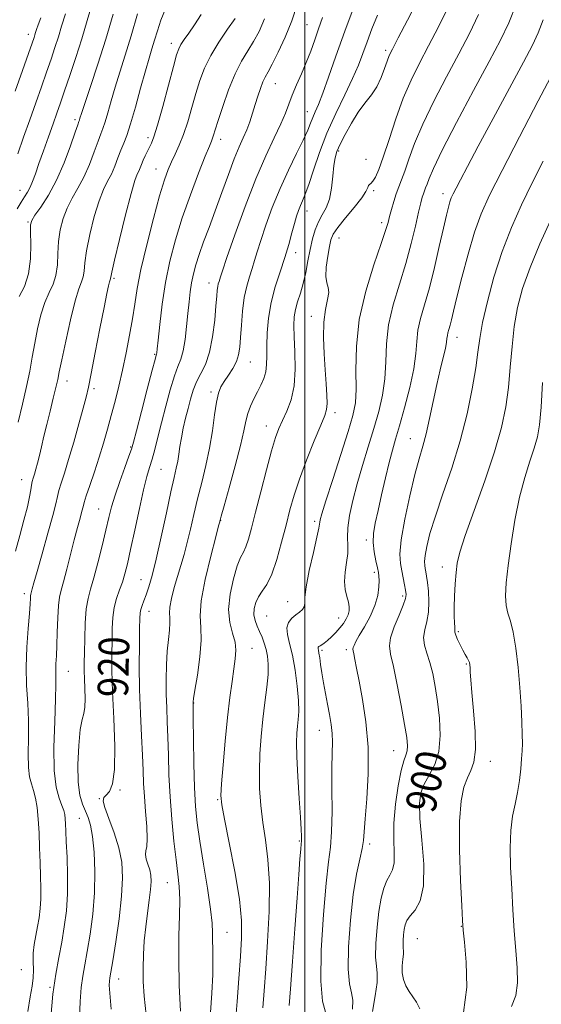
# Model space of a CAD drawing. Extents: x 2109800 to 2112700, y 309800 to 312700.
# Drawn here: x 2110425 to 2110562, y 310155 to 310413 of the extents above; entities that cross this region are included whole.
import ezdxf

# ---------------------------------------------------------------- set-up
doc = ezdxf.new("R2010")
doc.units = 0
doc.header["$MEASUREMENT"] = 0
for name, color, linetype, lineweight in [('CONTOUR INDEX', 41, 'Continuous', 13), ('CONTOUR INDEX LABEL', 244, 'Continuous', 0), ('CONTOUR INTERMEDIATE', 44, 'Continuous', 0), ('GRID LINE', 7, 'Continuous', 0), ('SPOT ELEVATION DTM', 2, 'Continuous', 13)]:
    doc.layers.add(name, color=color, linetype=linetype, lineweight=lineweight)
doc.styles.add('Style-WORKING', font='WORKING.shx')

msp = doc.modelspace()

# ---------------------------------------------------------------- linework, layer by layer
at = {"layer": 'CONTOUR INDEX', "flags": 128}
for points, elevation in [([(2110449.236, 310154.221), (2110448.821, 310158.375), (2110448.715, 310160.511), (2110448.774, 310161.552), (2110448.894, 310162.406), (2110449.145, 310163.914), (2110449.637, 310166.898), (2110450.418, 310171.844), (2110451.28, 310177.876), (2110451.954, 310183.782), (2110452.207, 310188.639), (2110451.969, 310192.702), (2110451.206, 310196.517), (2110449.964, 310200.447), (2110448.599, 310204.13), (2110447.543, 310207.02), (2110447.131, 310208.751), (2110447.303, 310209.672), (2110447.897, 310210.312), (2110448.735, 310211.242), (2110449.557, 310213.215), (2110450.086, 310217.026), (2110450.134, 310223.097), (2110449.871, 310230.352), (2110449.559, 310237.338), (2110449.404, 310242.923), (2110449.388, 310247.257), (2110449.438, 310250.806), (2110449.51, 310253.966), (2110449.675, 310256.837), (2110450.036, 310259.449), (2110450.653, 310261.832), (2110451.416, 310264.041), (2110452.176, 310266.132), (2110452.834, 310268.25), (2110453.497, 310270.886), (2110454.324, 310274.619), (2110455.412, 310279.736), (2110456.614, 310285.356), (2110457.724, 310290.307), (2110458.591, 310293.744), (2110459.283, 310296.14), (2110459.925, 310298.294), (2110460.626, 310300.878), (2110461.438, 310304.052), (2110462.396, 310307.847), (2110463.509, 310312.176), (2110464.681, 310316.487), (2110465.786, 310320.109), (2110466.724, 310322.614), (2110467.491, 310324.547), (2110468.107, 310326.7), (2110468.596, 310329.642), (2110468.989, 310333.084), (2110469.316, 310336.515), (2110469.614, 310339.535), (2110469.923, 310342.17), (2110470.286, 310344.553), (2110470.753, 310346.834), (2110471.39, 310349.227), (2110472.274, 310351.964), (2110473.452, 310355.233), (2110474.884, 310359.054), (2110476.501, 310363.405), (2110478.227, 310368.175), (2110479.934, 310372.893), (2110481.486, 310377), (2110482.778, 310380.106), (2110483.838, 310382.482), (2110484.732, 310384.57), (2110485.517, 310386.726), (2110486.238, 310388.971), (2110486.936, 310391.239), (2110487.639, 310393.452), (2110488.328, 310395.47), (2110488.971, 310397.136), (2110489.579, 310398.42), (2110490.325, 310399.788), (2110491.422, 310401.829), (2110492.993, 310404.959), (2110494.807, 310408.897), (2110496.54, 310413.184), (2110497.955, 310417.464)], 920), ([(2110424.818, 310307.99), (2110426.014, 310312.752), (2110427.064, 310317.324), (2110427.875, 310321.369), (2110428.538, 310325.061), (2110429.189, 310328.698), (2110429.943, 310332.473), (2110430.824, 310336.149), (2110431.836, 310339.383), (2110432.945, 310341.958), (2110433.983, 310344.18), (2110434.746, 310346.481), (2110435.109, 310349.19), (2110435.251, 310352.213), (2110435.429, 310355.349), (2110435.861, 310358.423), (2110436.596, 310361.363), (2110437.646, 310364.119), (2110438.994, 310366.694), (2110440.518, 310369.298), (2110442.072, 310372.193), (2110443.521, 310375.506), (2110444.781, 310378.826), (2110445.782, 310381.61), (2110446.495, 310383.511), (2110447.047, 310384.982), (2110447.603, 310386.674), (2110448.304, 310389.098), (2110449.181, 310392.199), (2110450.238, 310395.785), (2110451.477, 310399.724), (2110452.888, 310404.139), (2110454.455, 310409.22), (2110456.136, 310414.963)], 930), ([(2110488.937, 310154.559), (2110489.307, 310159.027), (2110489.717, 310164.775), (2110490.207, 310171.977), (2110490.604, 310179.816), (2110490.683, 310187.229), (2110490.3, 310193.408), (2110489.63, 310198.565), (2110488.927, 310203.163), (2110488.406, 310207.605), (2110488.111, 310212.028), (2110488.045, 310216.506), (2110488.201, 310221.084), (2110488.537, 310225.692), (2110488.999, 310230.228), (2110489.524, 310234.576), (2110490.004, 310238.546), (2110490.319, 310241.931), (2110490.379, 310244.598), (2110490.205, 310246.703), (2110489.845, 310248.474), (2110489.347, 310250.105), (2110488.753, 310251.653), (2110488.105, 310253.141), (2110487.457, 310254.593), (2110486.925, 310256.052), (2110486.639, 310257.565), (2110486.702, 310259.154), (2110487.108, 310260.752), (2110487.825, 310262.269), (2110488.812, 310263.715), (2110489.992, 310265.508), (2110491.283, 310268.167), (2110492.602, 310272.007), (2110493.876, 310276.53), (2110495.035, 310281.031), (2110496.062, 310285.021), (2110497.155, 310288.856), (2110498.568, 310293.108), (2110500.437, 310298.092), (2110502.438, 310303.11), (2110504.133, 310307.212), (2110505.187, 310309.756), (2110505.684, 310311.339), (2110505.816, 310312.869), (2110505.747, 310315.087), (2110505.552, 310318.07), (2110505.279, 310321.728), (2110504.997, 310325.912), (2110504.837, 310330.23), (2110504.948, 310334.231), (2110505.4, 310337.545), (2110505.943, 310340.124), (2110506.249, 310342.004), (2110506.101, 310343.307), (2110505.729, 310344.507), (2110505.477, 310346.167), (2110505.598, 310348.648), (2110505.979, 310351.49), (2110506.418, 310354.031), (2110506.809, 310355.826), (2110507.423, 310357.285), (2110508.627, 310359.038), (2110510.618, 310361.506), (2110512.913, 310364.282), (2110514.858, 310366.757), (2110515.967, 310368.455), (2110516.443, 310369.46), (2110516.655, 310369.99), (2110516.916, 310370.272), (2110517.296, 310370.563), (2110517.806, 310371.124), (2110518.469, 310372.234), (2110519.349, 310374.227), (2110520.522, 310377.454), (2110522.036, 310382.073), (2110523.818, 310387.477), (2110525.766, 310392.864), (2110527.81, 310397.645), (2110529.987, 310402.071), (2110532.365, 310406.606), (2110534.965, 310411.597), (2110537.613, 310416.939)], 910), ([(2110530.123, 310154.284), (2110529.259, 310156.07), (2110528.26, 310157.491), (2110527.273, 310158.831), (2110526.427, 310160.319), (2110525.806, 310161.971), (2110525.48, 310163.75), (2110525.477, 310165.587), (2110525.653, 310167.293), (2110525.821, 310168.644), (2110525.842, 310169.518), (2110525.77, 310170.181), (2110525.705, 310170.996), (2110525.727, 310172.221), (2110525.832, 310173.688), (2110525.999, 310175.124), (2110526.236, 310176.336), (2110526.691, 310177.442), (2110527.544, 310178.641), (2110528.858, 310180.197), (2110530.22, 310182.632), (2110531.102, 310186.536), (2110531.141, 310192.171), (2110530.656, 310198.505), (2110530.134, 310204.177), (2110529.988, 310208.182), (2110530.33, 310210.92), (2110531.202, 310213.142), (2110532.555, 310215.507), (2110534.007, 310218.309), (2110535.086, 310221.746), (2110535.446, 310225.906), (2110535.233, 310230.431), (2110534.718, 310234.852), (2110534.121, 310238.783), (2110533.471, 310242.172), (2110532.748, 310245.05), (2110531.976, 310247.475), (2110531.348, 310249.596), (2110531.102, 310251.59), (2110531.375, 310253.621), (2110531.917, 310255.806), (2110532.379, 310258.251), (2110532.497, 310260.981), (2110532.349, 310263.697), (2110532.098, 310266.021), (2110531.877, 310267.677), (2110531.694, 310268.804), (2110531.527, 310269.643), (2110531.376, 310270.444), (2110531.32, 310271.49), (2110531.459, 310273.073), (2110531.898, 310275.464), (2110532.76, 310278.857), (2110534.17, 310283.424), (2110536.171, 310289.233), (2110538.465, 310295.938), (2110540.671, 310303.086), (2110542.474, 310310.212), (2110543.828, 310316.787), (2110544.755, 310322.27), (2110545.326, 310326.39), (2110545.818, 310329.971), (2110546.557, 310334.11), (2110547.802, 310339.601), (2110549.532, 310346.033), (2110551.66, 310352.692), (2110554.097, 310359.008), (2110556.76, 310364.976), (2110559.564, 310370.737), (2110562.439, 310376.424)], 900)]:
    msp.add_lwpolyline(points, dxfattribs=dict(at, elevation=elevation))
at = {"layer": 'CONTOUR INTERMEDIATE', "flags": 128}
for points, elevation in [([(2110424.577, 310363.884), (2110425.638, 310365.675), (2110426.539, 310367.083), (2110427.296, 310368.297), (2110427.968, 310369.556), (2110428.622, 310371.091), (2110429.358, 310373.092), (2110430.288, 310375.741), (2110431.473, 310379.1), (2110432.769, 310382.753), (2110433.983, 310386.166), (2110434.987, 310388.996), (2110435.925, 310391.668), (2110437.008, 310394.799), (2110438.383, 310398.833), (2110439.941, 310403.521), (2110441.509, 310408.444), (2110442.961, 310413.264), (2110444.357, 310417.973)], 934), ([(2110467.346, 310153.714), (2110467.068, 310160.392), (2110466.917, 310167.314), (2110466.974, 310173.484), (2110467.119, 310178.699), (2110467.184, 310182.949), (2110467.037, 310186.356), (2110466.695, 310189.563), (2110466.209, 310193.346), (2110465.642, 310198.255), (2110465.084, 310203.956), (2110464.632, 310209.891), (2110464.354, 310215.576), (2110464.196, 310220.809), (2110464.074, 310225.462), (2110463.924, 310229.485), (2110463.774, 310233.14), (2110463.67, 310236.77), (2110463.653, 310240.609), (2110463.736, 310244.467), (2110463.925, 310248.044), (2110464.203, 310251.092), (2110464.474, 310253.552), (2110464.622, 310255.412), (2110464.585, 310256.746), (2110464.516, 310257.959), (2110464.622, 310259.542), (2110465.058, 310261.844), (2110465.753, 310264.654), (2110466.582, 310267.619), (2110467.441, 310270.482), (2110468.301, 310273.361), (2110469.152, 310276.469), (2110469.994, 310279.967), (2110470.874, 310283.817), (2110471.848, 310287.928), (2110472.94, 310292.22), (2110474.043, 310296.649), (2110475.013, 310301.182), (2110475.752, 310305.718), (2110476.32, 310309.896), (2110476.819, 310313.291), (2110477.348, 310315.63), (2110477.995, 310317.262), (2110478.846, 310318.688), (2110479.935, 310320.305), (2110481.075, 310322.081), (2110482.028, 310323.881), (2110482.619, 310325.646), (2110482.936, 310327.63), (2110483.127, 310330.169), (2110483.332, 310333.455), (2110483.628, 310337.117), (2110484.083, 310340.642), (2110484.728, 310343.631), (2110485.472, 310346.128), (2110486.187, 310348.293), (2110486.804, 310350.327), (2110487.471, 310352.623), (2110488.392, 310355.614), (2110489.725, 310359.595), (2110491.44, 310364.277), (2110493.462, 310369.23), (2110495.675, 310374.043), (2110497.811, 310378.381), (2110499.562, 310381.932), (2110500.717, 310384.495), (2110501.449, 310386.327), (2110502.023, 310387.797), (2110502.68, 310389.292), (2110503.536, 310391.267), (2110504.679, 310394.193), (2110506.188, 310398.434), (2110508.099, 310403.915), (2110510.441, 310410.456), (2110513.151, 310417.703)], 916), ([(2110481.793, 310150.997), (2110482.26, 310156.229), (2110482.704, 310162.239), (2110483.097, 310167.987), (2110483.379, 310172.794), (2110483.358, 310177.43), (2110482.809, 310183.029), (2110481.625, 310190.245), (2110480.161, 310197.825), (2110478.889, 310204.037), (2110478.179, 310207.747), (2110477.986, 310210.205), (2110478.161, 310213.258), (2110478.569, 310218.243), (2110479.117, 310224.45), (2110479.726, 310230.657), (2110480.325, 310235.877), (2110480.881, 310240.052), (2110481.369, 310243.359), (2110481.748, 310245.993), (2110481.894, 310248.238), (2110481.666, 310250.396), (2110481.022, 310252.753), (2110480.314, 310255.522), (2110479.995, 310258.898), (2110480.385, 310262.918), (2110481.262, 310266.989), (2110482.274, 310270.358), (2110483.138, 310272.517), (2110483.86, 310273.934), (2110484.517, 310275.323), (2110485.193, 310277.32), (2110486, 310280.259), (2110487.056, 310284.398), (2110488.415, 310289.77), (2110489.891, 310295.503), (2110491.233, 310300.497), (2110492.271, 310303.964), (2110493.152, 310306.357), (2110494.102, 310308.439), (2110495.259, 310310.865), (2110496.398, 310313.861), (2110497.204, 310317.547), (2110497.462, 310321.91), (2110497.347, 310326.412), (2110497.132, 310330.385), (2110497.049, 310333.346), (2110497.167, 310335.565), (2110497.51, 310337.496), (2110498.081, 310339.529), (2110498.789, 310341.797), (2110499.52, 310344.369), (2110500.183, 310347.264), (2110500.79, 310350.311), (2110501.379, 310353.289), (2110501.992, 310356.013), (2110502.684, 310358.43), (2110503.52, 310360.522), (2110504.518, 310362.336), (2110505.54, 310364.184), (2110506.403, 310366.448), (2110506.978, 310369.345), (2110507.336, 310372.461), (2110507.599, 310375.22), (2110507.896, 310377.241), (2110508.382, 310378.918), (2110509.22, 310380.838), (2110510.517, 310383.413), (2110512.151, 310386.354), (2110513.943, 310389.194), (2110515.727, 310391.597), (2110517.393, 310393.731), (2110518.841, 310395.895), (2110519.996, 310398.277), (2110520.882, 310400.633), (2110521.547, 310402.613), (2110522.103, 310404.081), (2110522.915, 310405.778), (2110524.409, 310408.664), (2110526.835, 310413.353), (2110529.724, 310419.089)], 912), ([(2110505.419, 310153.441), (2110504.616, 310156.302), (2110504.134, 310161.546), (2110504.259, 310169.694), (2110504.824, 310179.025), (2110505.547, 310187.262), (2110506.188, 310192.794), (2110506.675, 310196.69), (2110506.976, 310200.682), (2110507.084, 310206.018), (2110507.083, 310211.986), (2110507.079, 310217.385), (2110507.143, 310221.321), (2110507.199, 310224.131), (2110507.135, 310226.46), (2110506.871, 310228.843), (2110506.447, 310231.389), (2110505.934, 310234.101), (2110505.398, 310236.945), (2110504.888, 310239.756), (2110504.447, 310242.338), (2110504.108, 310244.519), (2110503.859, 310246.245), (2110503.675, 310247.488), (2110503.539, 310248.252), (2110503.456, 310248.664), (2110503.437, 310248.882), (2110503.495, 310249.043), (2110503.657, 310249.206), (2110503.951, 310249.409), (2110504.405, 310249.696), (2110505.043, 310250.137), (2110505.887, 310250.805), (2110506.933, 310251.743), (2110508.07, 310252.875), (2110509.159, 310254.094), (2110510.08, 310255.304), (2110510.798, 310256.469), (2110511.295, 310257.564), (2110511.559, 310258.592), (2110511.585, 310259.653), (2110511.374, 310260.874), (2110510.965, 310262.363), (2110510.55, 310264.157), (2110510.363, 310266.275), (2110510.551, 310268.694), (2110510.924, 310271.215), (2110511.206, 310273.596), (2110511.211, 310275.701), (2110511.117, 310277.818), (2110511.195, 310280.338), (2110511.658, 310283.566), (2110512.5, 310287.454), (2110513.66, 310291.864), (2110515.062, 310296.639), (2110516.572, 310301.544), (2110518.044, 310306.321), (2110519.337, 310310.79), (2110520.345, 310315.07), (2110520.97, 310319.355), (2110521.202, 310323.813), (2110521.376, 310328.512), (2110521.918, 310333.495), (2110523.119, 310338.769), (2110524.743, 310344.197), (2110526.419, 310349.604), (2110527.842, 310354.783), (2110528.96, 310359.385), (2110529.789, 310363.027), (2110530.355, 310365.454), (2110530.737, 310366.935), (2110531.029, 310367.868), (2110531.313, 310368.615), (2110531.624, 310369.385), (2110531.985, 310370.354), (2110532.508, 310371.81), (2110533.654, 310374.494), (2110535.972, 310379.262), (2110539.746, 310386.52), (2110544.196, 310394.876), (2110548.278, 310402.491), (2110551.227, 310408.086), (2110553.392, 310412.637), (2110555.405, 310417.682)], 906), ([(2110424.118, 310274.226), (2110425.247, 310278.332), (2110426.354, 310282.363), (2110427.256, 310285.848), (2110427.823, 310288.434), (2110428.14, 310290.245), (2110428.342, 310291.52), (2110428.548, 310292.496), (2110428.794, 310293.382), (2110429.098, 310294.382), (2110429.473, 310295.668), (2110429.914, 310297.287), (2110430.413, 310299.254), (2110430.968, 310301.587), (2110431.602, 310304.303), (2110432.344, 310307.424), (2110433.196, 310310.882), (2110434.042, 310314.273), (2110434.735, 310317.107), (2110435.199, 310319.152), (2110435.625, 310321.216), (2110436.274, 310324.366), (2110437.317, 310329.253), (2110438.582, 310334.866), (2110439.809, 310339.783), (2110440.784, 310342.947), (2110441.476, 310344.786), (2110441.901, 310346.1), (2110442.112, 310347.611), (2110442.318, 310349.756), (2110442.769, 310352.893), (2110443.639, 310357.167), (2110444.798, 310361.859), (2110446.045, 310366.033), (2110447.214, 310369.009), (2110448.28, 310371.131), (2110449.26, 310372.996), (2110450.165, 310375.063), (2110451.002, 310377.232), (2110451.777, 310379.263), (2110452.515, 310381.068), (2110453.321, 310383.159), (2110454.32, 310386.201), (2110455.58, 310390.576), (2110456.939, 310395.538), (2110458.178, 310400.062), (2110459.138, 310403.393), (2110459.892, 310405.866), (2110460.574, 310408.089), (2110461.315, 310410.558), (2110462.245, 310413.317), (2110463.49, 310416.298)], 928), ([(2110424.72, 310378.312), (2110426.261, 310382.677), (2110427.878, 310387.231), (2110429.456, 310391.676), (2110430.937, 310395.868), (2110432.279, 310399.697), (2110433.452, 310403.092), (2110434.473, 310406.138), (2110435.373, 310408.956), (2110436.22, 310411.749), (2110437.238, 310415.025)], 936), ([(2110425.106, 310340.97), (2110426.489, 310343.574), (2110427.592, 310346.863), (2110428.106, 310350.769), (2110428.183, 310354.67), (2110428.09, 310357.805), (2110428.083, 310359.68), (2110428.394, 310360.867), (2110429.246, 310362.204), (2110430.774, 310364.378), (2110432.756, 310367.466), (2110434.885, 310371.391), (2110436.877, 310375.949), (2110438.559, 310380.421), (2110439.788, 310383.956), (2110440.476, 310385.954), (2110440.772, 310386.805), (2110440.886, 310387.147), (2110441.028, 310387.619), (2110441.423, 310388.86), (2110442.299, 310391.507), (2110443.797, 310395.98), (2110445.72, 310401.818), (2110447.785, 310408.343), (2110449.743, 310414.901)], 932), ([(2110424.074, 310394.775), (2110425.968, 310400.12), (2110427.55, 310404.595), (2110428.521, 310407.352), (2110429.005, 310408.755), (2110429.237, 310409.469), (2110429.426, 310410.087), (2110429.685, 310410.9), (2110430.104, 310412.129), (2110430.768, 310413.988)], 938), ([(2110427.409, 310153.645), (2110427.996, 310157.487), (2110428.482, 310160.217), (2110428.774, 310162.4), (2110428.825, 310164.512), (2110428.774, 310166.665), (2110428.803, 310168.879), (2110429.047, 310171.167), (2110429.45, 310173.499), (2110429.903, 310175.839), (2110430.312, 310178.169), (2110430.624, 310180.567), (2110430.798, 310183.133), (2110430.81, 310185.958), (2110430.714, 310189.102), (2110430.583, 310192.614), (2110430.468, 310196.476), (2110430.334, 310200.396), (2110430.124, 310204.012), (2110429.795, 310207.039), (2110429.363, 310209.503), (2110428.855, 310211.504), (2110428.314, 310213.213), (2110427.839, 310215.066), (2110427.546, 310217.569), (2110427.497, 310221.072), (2110427.559, 310225.31), (2110427.544, 310229.864), (2110427.334, 310234.414), (2110427.066, 310239.036), (2110426.943, 310243.905), (2110427.105, 310249.055), (2110427.442, 310253.949), (2110427.778, 310257.909), (2110427.978, 310260.445), (2110428.067, 310261.829), (2110428.109, 310262.521), (2110428.159, 310262.929), (2110428.236, 310263.26), (2110428.351, 310263.669), (2110428.542, 310264.386), (2110428.962, 310265.931), (2110429.794, 310268.898), (2110431.12, 310273.558), (2110432.632, 310278.899), (2110433.922, 310283.587), (2110434.697, 310286.647), (2110435.133, 310288.542), (2110435.521, 310290.095), (2110436.107, 310292.031), (2110436.948, 310294.674), (2110438.053, 310298.254), (2110439.391, 310302.805), (2110440.753, 310307.594), (2110441.892, 310311.697), (2110442.648, 310314.564), (2110443.238, 310317.139), (2110443.969, 310320.744), (2110445.05, 310326.222), (2110446.286, 310332.513), (2110447.383, 310338.079), (2110448.116, 310341.744), (2110448.538, 310343.767), (2110448.77, 310344.77), (2110448.916, 310345.295), (2110449.007, 310345.563), (2110449.056, 310345.718), (2110449.115, 310346.033), (2110449.386, 310347.298), (2110450.109, 310350.437), (2110451.416, 310355.91), (2110453, 310362.355), (2110454.445, 310367.947), (2110455.434, 310371.325), (2110456.043, 310372.964), (2110456.448, 310373.798), (2110456.803, 310374.608), (2110457.178, 310375.547), (2110457.618, 310376.612), (2110458.153, 310377.784), (2110458.732, 310378.971), (2110459.29, 310380.067), (2110459.802, 310381.115), (2110460.425, 310382.768), (2110461.363, 310385.828), (2110462.722, 310390.719), (2110464.234, 310396.338), (2110465.535, 310401.204), (2110466.371, 310404.223), (2110466.929, 310405.858), (2110467.508, 310406.958), (2110468.355, 310408.249), (2110469.523, 310409.947), (2110471.014, 310412.142), (2110472.786, 310414.828)], 926), ([(2110433.378, 310152), (2110433.966, 310158.18), (2110434.684, 310163.379), (2110435.467, 310167.775), (2110436.244, 310171.787), (2110436.941, 310175.784), (2110437.482, 310179.958), (2110437.785, 310184.456), (2110437.808, 310189.3), (2110437.652, 310194.022), (2110437.456, 310198.03), (2110437.327, 310200.89), (2110437.247, 310202.803), (2110437.17, 310204.129), (2110437.041, 310205.205), (2110436.779, 310206.289), (2110436.296, 310207.619), (2110435.566, 310209.48), (2110434.807, 310212.349), (2110434.295, 310216.753), (2110434.223, 310222.882), (2110434.43, 310229.593), (2110434.668, 310235.409), (2110434.751, 310239.237), (2110434.724, 310241.526), (2110434.695, 310243.109), (2110434.745, 310244.725), (2110434.855, 310246.75), (2110434.98, 310249.465), (2110435.092, 310252.981), (2110435.216, 310256.724), (2110435.392, 310259.946), (2110435.665, 310262.167), (2110436.085, 310263.969), (2110436.71, 310266.2), (2110437.562, 310269.455), (2110438.542, 310273.324), (2110439.517, 310277.147), (2110440.373, 310280.372), (2110441.062, 310282.883), (2110441.552, 310284.675), (2110441.856, 310285.852), (2110442.162, 310286.964), (2110442.701, 310288.671), (2110443.632, 310291.442), (2110444.824, 310294.983), (2110446.072, 310298.806), (2110447.215, 310302.524), (2110448.258, 310306.141), (2110449.253, 310309.761), (2110450.239, 310313.486), (2110451.223, 310317.412), (2110452.203, 310321.634), (2110453.166, 310326.175), (2110454.054, 310330.769), (2110454.796, 310335.079), (2110455.382, 310338.957), (2110456.033, 310343.009), (2110457.025, 310348.031), (2110458.529, 310354.464), (2110460.283, 310361.339), (2110461.916, 310367.335), (2110463.154, 310371.477), (2110464.112, 310374.182), (2110464.998, 310376.214), (2110465.982, 310378.243), (2110467.053, 310380.558), (2110468.161, 310383.355), (2110469.261, 310386.738), (2110470.339, 310390.445), (2110471.388, 310394.123), (2110472.44, 310397.518), (2110473.674, 310400.758), (2110475.308, 310404.07), (2110477.444, 310407.572), (2110479.723, 310410.939), (2110481.672, 310413.736)], 924), ([(2110440.892, 310151.989), (2110441.047, 310156.255), (2110441.37, 310159.866), (2110441.789, 310162.892), (2110442.306, 310165.845), (2110442.94, 310169.343), (2110443.678, 310173.836), (2110444.371, 310179.093), (2110444.835, 310184.71), (2110444.935, 310190.278), (2110444.729, 310195.355), (2110444.32, 310199.493), (2110443.796, 310202.404), (2110443.176, 310204.436), (2110442.462, 310206.102), (2110441.685, 310207.9), (2110440.988, 310210.286), (2110440.541, 310213.704), (2110440.469, 310218.336), (2110440.7, 310223.309), (2110441.116, 310227.49), (2110441.599, 310230.091), (2110442.041, 310231.713), (2110442.332, 310233.304), (2110442.401, 310235.568), (2110442.325, 310238.234), (2110442.214, 310240.787), (2110442.158, 310242.899), (2110442.161, 310244.992), (2110442.202, 310247.676), (2110442.275, 310251.327), (2110442.424, 310255.387), (2110442.704, 310259.069), (2110443.165, 310261.852), (2110443.825, 310264.289), (2110444.695, 310267.201), (2110445.757, 310271.14), (2110446.868, 310275.58), (2110447.856, 310279.722), (2110448.62, 310283.007), (2110449.329, 310285.836), (2110450.222, 310288.845), (2110451.445, 310292.441), (2110452.766, 310296.102), (2110453.862, 310299.076), (2110454.531, 310300.957), (2110455.056, 310302.73), (2110455.838, 310305.726), (2110457.142, 310310.768), (2110458.666, 310316.646), (2110459.97, 310321.639), (2110460.72, 310324.462), (2110461.026, 310325.573), (2110461.105, 310325.863), (2110461.151, 310326.179), (2110461.259, 310327.194), (2110461.501, 310329.537), (2110461.939, 310333.607), (2110462.595, 310338.884), (2110463.481, 310344.617), (2110464.617, 310350.223), (2110466.052, 310355.787), (2110467.844, 310361.559), (2110469.972, 310367.608), (2110472.113, 310373.275), (2110473.866, 310377.717), (2110474.942, 310380.357), (2110475.492, 310381.667), (2110475.776, 310382.386), (2110476.042, 310383.202), (2110476.474, 310384.607), (2110477.241, 310387.042), (2110478.457, 310390.74), (2110479.999, 310395.082), (2110481.691, 310399.243), (2110483.379, 310402.593), (2110485.008, 310405.313), (2110486.547, 310407.782), (2110487.988, 310410.405), (2110489.409, 310413.681)], 922), ([(2110458.36, 310152.764), (2110457.861, 310157.61), (2110457.618, 310161.5), (2110457.573, 310164.98), (2110457.674, 310168.498), (2110457.905, 310172.11), (2110458.258, 310175.773), (2110458.708, 310179.404), (2110459.161, 310182.769), (2110459.507, 310185.597), (2110459.653, 310187.71), (2110459.586, 310189.318), (2110459.31, 310190.728), (2110458.865, 310192.17), (2110458.42, 310193.561), (2110458.182, 310194.741), (2110458.278, 310195.679), (2110458.53, 310196.85), (2110458.685, 310198.856), (2110458.559, 310202.079), (2110458.251, 310206.016), (2110457.933, 310209.945), (2110457.729, 310213.376), (2110457.59, 310216.746), (2110457.419, 310220.727), (2110457.154, 310225.803), (2110456.863, 310231.708), (2110456.645, 310237.986), (2110456.573, 310244.162), (2110456.606, 310249.673), (2110456.674, 310253.936), (2110456.73, 310256.573), (2110456.816, 310258.034), (2110456.994, 310258.972), (2110457.315, 310259.951), (2110457.777, 310261.172), (2110458.367, 310262.744), (2110459.081, 310264.83), (2110459.958, 310267.816), (2110461.048, 310272.142), (2110462.356, 310277.96), (2110463.71, 310284.266), (2110464.891, 310289.773), (2110465.734, 310293.527), (2110466.291, 310295.94), (2110466.663, 310297.76), (2110466.951, 310299.617), (2110467.238, 310301.663), (2110467.606, 310303.929), (2110468.112, 310306.419), (2110468.716, 310309.026), (2110469.356, 310311.614), (2110469.996, 310314.072), (2110470.711, 310316.39), (2110471.603, 310318.579), (2110472.724, 310320.72), (2110473.924, 310323.16), (2110475.002, 310326.316), (2110475.804, 310330.392), (2110476.344, 310334.742), (2110476.685, 310338.514), (2110476.889, 310341.064), (2110477.018, 310342.605), (2110477.137, 310343.561), (2110477.296, 310344.294), (2110477.478, 310344.907), (2110477.653, 310345.438), (2110477.855, 310346.082), (2110478.372, 310347.659), (2110479.556, 310351.147), (2110481.629, 310357.112), (2110484.292, 310364.483), (2110487.114, 310371.779), (2110489.717, 310377.805), (2110491.939, 310382.515), (2110493.673, 310386.148), (2110494.877, 310388.97), (2110495.782, 310391.359), (2110496.686, 310393.72), (2110497.812, 310396.37), (2110499.084, 310399.261), (2110500.351, 310402.26), (2110501.496, 310405.25), (2110502.549, 310408.199), (2110503.572, 310411.095), (2110504.629, 310413.991)], 918), ([(2110475.276, 310153.313), (2110475.598, 310158.439), (2110475.818, 310163.316), (2110475.883, 310167.138), (2110475.852, 310170.002), (2110475.812, 310172.233), (2110475.805, 310174.232), (2110475.687, 310176.71), (2110475.271, 310180.456), (2110474.446, 310185.926), (2110473.411, 310192.247), (2110472.443, 310198.215), (2110471.76, 310203.006), (2110471.333, 310207.329), (2110471.073, 310212.272), (2110470.902, 310218.497), (2110470.793, 310224.962), (2110470.729, 310230.197), (2110470.694, 310233.127), (2110470.679, 310234.259), (2110470.675, 310234.497), (2110470.693, 310234.703), (2110470.825, 310235.585), (2110471.182, 310237.809), (2110471.805, 310241.738), (2110472.454, 310246.502), (2110472.818, 310250.927), (2110472.726, 310254.236), (2110472.554, 310257.246), (2110472.819, 310261.174), (2110473.859, 310266.767), (2110475.306, 310272.901), (2110476.611, 310277.985), (2110477.359, 310280.839), (2110477.647, 310281.935), (2110477.706, 310282.158), (2110477.765, 310282.378), (2110478.054, 310283.417), (2110478.805, 310286.083), (2110480.136, 310290.811), (2110481.716, 310296.55), (2110483.101, 310301.874), (2110483.972, 310305.7), (2110484.51, 310308.306), (2110485.018, 310310.31), (2110485.735, 310312.223), (2110486.622, 310314.116), (2110487.57, 310315.955), (2110488.475, 310317.719), (2110489.235, 310319.452), (2110489.749, 310321.213), (2110489.962, 310323.09), (2110489.986, 310325.278), (2110489.978, 310327.996), (2110490.088, 310331.387), (2110490.43, 310335.265), (2110491.113, 310339.366), (2110492.186, 310343.454), (2110493.469, 310347.411), (2110494.721, 310351.147), (2110495.753, 310354.573), (2110496.57, 310357.586), (2110497.229, 310360.082), (2110497.784, 310362.007), (2110498.289, 310363.505), (2110498.796, 310364.77), (2110499.366, 310366.039), (2110500.075, 310367.724), (2110501.009, 310370.28), (2110502.242, 310374.014), (2110503.816, 310378.643), (2110505.766, 310383.734), (2110508.061, 310388.878), (2110510.416, 310393.747), (2110512.482, 310398.038), (2110514.016, 310401.567), (2110515.194, 310404.638), (2110516.298, 310407.68), (2110517.561, 310411.03), (2110519.032, 310414.673)], 914), ([(2110495.866, 310155.217), (2110496.19, 310159.546), (2110496.707, 310166.676), (2110497.33, 310175.251), (2110497.921, 310183.356), (2110498.37, 310189.464), (2110498.678, 310193.59), (2110498.877, 310196.139), (2110498.996, 310197.527), (2110499.056, 310198.232), (2110499.078, 310198.748), (2110499.07, 310199.584), (2110498.997, 310201.306), (2110498.812, 310204.499), (2110498.497, 310209.435), (2110498.147, 310215.142), (2110497.888, 310220.337), (2110497.814, 310224.046), (2110497.894, 310226.536), (2110498.064, 310228.383), (2110498.256, 310230.135), (2110498.37, 310232.223), (2110498.299, 310235.048), (2110497.967, 310238.825), (2110497.416, 310243.029), (2110496.717, 310246.95), (2110495.972, 310250.03), (2110495.401, 310252.337), (2110495.253, 310254.094), (2110495.694, 310255.494), (2110496.556, 310256.617), (2110497.59, 310257.511), (2110498.567, 310258.237), (2110499.347, 310258.894), (2110499.814, 310259.588), (2110499.929, 310260.498), (2110499.97, 310262.086), (2110500.292, 310264.886), (2110501.127, 310269.134), (2110502.209, 310273.883), (2110503.148, 310277.891), (2110503.653, 310280.239), (2110503.825, 310281.304), (2110503.863, 310281.787), (2110503.978, 310282.411), (2110504.428, 310283.992), (2110505.481, 310287.369), (2110507.271, 310292.97), (2110509.39, 310299.579), (2110511.298, 310305.569), (2110512.566, 310309.8), (2110513.227, 310313.076), (2110513.425, 310316.687), (2110513.363, 310321.645), (2110513.468, 310327.843), (2110514.222, 310334.895), (2110515.915, 310342.321), (2110518.059, 310349.267), (2110519.972, 310354.786), (2110521.145, 310358.248), (2110521.761, 310360.292), (2110522.172, 310361.876), (2110522.665, 310363.751), (2110523.26, 310365.838), (2110523.91, 310367.853), (2110524.586, 310369.628), (2110525.326, 310371.461), (2110526.185, 310373.767), (2110527.252, 310376.901), (2110528.733, 310380.98), (2110530.869, 310386.063), (2110533.778, 310392.082), (2110537.091, 310398.474), (2110540.322, 310404.548), (2110543.096, 310409.842), (2110545.503, 310414.788)], 908), ([(2110512.438, 310154.176), (2110512.517, 310156.561), (2110512.173, 310158.53), (2110511.661, 310160.894), (2110511.324, 310164.696), (2110511.425, 310170.574), (2110511.912, 310177.553), (2110512.653, 310184.252), (2110513.514, 310189.567), (2110514.342, 310193.498), (2110514.982, 310196.316), (2110515.338, 310198.418), (2110515.543, 310200.677), (2110515.79, 310204.091), (2110516.19, 310209.347), (2110516.532, 310215.891), (2110516.524, 310222.861), (2110515.974, 310229.486), (2110515.093, 310235.347), (2110514.192, 310240.117), (2110513.519, 310243.568), (2110513.074, 310245.869), (2110512.791, 310247.29), (2110512.621, 310248.1), (2110512.563, 310248.568), (2110512.629, 310248.961), (2110512.854, 310249.538), (2110513.348, 310250.512), (2110514.245, 310252.087), (2110515.591, 310254.374), (2110517.085, 310257.114), (2110518.34, 310259.959), (2110519.068, 310262.592), (2110519.363, 310264.838), (2110519.418, 310266.551), (2110519.386, 310267.693), (2110519.257, 310268.637), (2110518.983, 310269.859), (2110518.557, 310271.707), (2110518.129, 310274.008), (2110517.891, 310276.463), (2110517.995, 310278.884), (2110518.431, 310281.549), (2110519.15, 310284.847), (2110520.085, 310288.984), (2110521.112, 310293.429), (2110522.088, 310297.464), (2110522.927, 310300.636), (2110523.764, 310303.549), (2110524.79, 310307.073), (2110526.108, 310311.781), (2110527.464, 310317.065), (2110528.516, 310322.023), (2110529.04, 310325.981), (2110529.284, 310329.181), (2110529.613, 310332.095), (2110530.313, 310335.171), (2110531.346, 310338.754), (2110532.591, 310343.165), (2110533.926, 310348.514), (2110535.207, 310354.065), (2110536.284, 310358.869), (2110537.052, 310362.215), (2110537.578, 310364.335), (2110537.972, 310365.696), (2110538.349, 310366.744), (2110538.84, 310367.835), (2110539.579, 310369.302), (2110540.73, 310371.515), (2110542.57, 310374.995), (2110545.405, 310380.302), (2110549.332, 310387.607), (2110553.605, 310395.541), (2110557.268, 310402.348), (2110559.641, 310406.827), (2110561.137, 310409.991), (2110562.446, 310413.408)], 904), ([(2110517.693, 310153.605), (2110518.422, 310157.669), (2110518.895, 310161.236), (2110518.926, 310163.619), (2110518.705, 310165.487), (2110518.515, 310167.846), (2110518.578, 310171.403), (2110518.885, 310175.664), (2110519.368, 310179.837), (2110519.967, 310183.277), (2110520.659, 310185.933), (2110521.429, 310187.907), (2110522.233, 310189.366), (2110522.927, 310190.745), (2110523.336, 310192.549), (2110523.369, 310195.188), (2110523.252, 310198.691), (2110523.293, 310202.992), (2110523.717, 310207.903), (2110524.416, 310212.746), (2110525.198, 310216.719), (2110525.895, 310219.262), (2110526.436, 310220.774), (2110526.773, 310221.896), (2110526.86, 310223.247), (2110526.651, 310225.372), (2110526.104, 310228.793), (2110525.218, 310233.736), (2110524.168, 310239.233), (2110523.172, 310244.017), (2110522.439, 310247.196), (2110522.141, 310249.372), (2110522.44, 310251.523), (2110523.397, 310254.348), (2110524.655, 310257.428), (2110525.758, 310260.065), (2110526.35, 310261.769), (2110526.497, 310262.883), (2110526.367, 310263.958), (2110526.105, 310265.421), (2110525.767, 310267.188), (2110525.385, 310269.054), (2110525.025, 310270.959), (2110524.891, 310273.448), (2110525.223, 310277.214), (2110526.162, 310282.626), (2110527.474, 310288.747), (2110528.823, 310294.318), (2110529.953, 310298.442), (2110530.9, 310301.681), (2110531.775, 310304.965), (2110532.669, 310308.981), (2110533.587, 310313.449), (2110534.514, 310317.851), (2110535.421, 310321.736), (2110536.216, 310324.934), (2110536.796, 310327.344), (2110537.096, 310328.934), (2110537.219, 310329.948), (2110537.309, 310330.695), (2110537.481, 310331.449), (2110537.734, 310332.328), (2110538.039, 310333.41), (2110538.399, 310334.85), (2110538.939, 310337.108), (2110539.817, 310340.718), (2110541.131, 310345.947), (2110542.742, 310351.986), (2110544.453, 310357.755), (2110546.192, 310362.596), (2110548.4, 310367.522), (2110551.641, 310373.967), (2110556.184, 310382.743), (2110561.108, 310392.181), (2110565.193, 310399.994)], 902), ([(2110541.509, 310153.324), (2110542.4, 310159.987), (2110542.274, 310166.571), (2110541.787, 310171.792), (2110541.459, 310174.916), (2110541.272, 310177.408), (2110541.074, 310181.282), (2110540.773, 310187.888), (2110540.516, 310195.92), (2110540.514, 310203.408), (2110540.918, 310208.821), (2110541.645, 310212.393), (2110542.556, 310214.798), (2110543.498, 310216.728), (2110544.277, 310218.941), (2110544.687, 310222.208), (2110544.599, 310226.976), (2110544.2, 310232.366), (2110543.752, 310237.174), (2110543.464, 310240.476), (2110543.322, 310242.471), (2110543.256, 310243.644), (2110543.197, 310244.421), (2110543.087, 310245.016), (2110542.865, 310245.586), (2110542.488, 310246.273), (2110541.97, 310247.149), (2110541.339, 310248.268), (2110540.64, 310249.633), (2110539.986, 310251.032), (2110539.506, 310252.203), (2110539.286, 310252.977), (2110539.237, 310253.575), (2110539.229, 310254.313), (2110539.163, 310255.468), (2110539.083, 310257.168), (2110539.066, 310259.503), (2110539.169, 310262.465), (2110539.364, 310265.662), (2110539.6, 310268.604), (2110539.897, 310271.072), (2110540.562, 310273.923), (2110541.969, 310278.286), (2110544.32, 310284.865), (2110547.113, 310292.666), (2110549.672, 310300.272), (2110551.473, 310306.613), (2110552.604, 310312.002), (2110553.304, 310317.096), (2110553.797, 310322.401), (2110554.257, 310327.809), (2110554.841, 310333.061), (2110555.711, 310338.015), (2110557.034, 310343.012), (2110558.977, 310348.513), (2110561.581, 310354.73), (2110564.361, 310360.878)], 898), ([(2110554.108, 310154.902), (2110555.273, 310157.764), (2110555.699, 310161.107), (2110555.593, 310165.049), (2110555.232, 310169.601), (2110554.852, 310174.733), (2110554.498, 310180.238), (2110554.174, 310185.869), (2110553.9, 310191.375), (2110553.775, 310196.506), (2110553.918, 310201.013), (2110554.395, 310204.747), (2110555.062, 310207.964), (2110555.722, 310211.022), (2110556.219, 310214.17), (2110556.557, 310217.212), (2110556.777, 310219.845), (2110556.915, 310221.911), (2110556.976, 310223.843), (2110556.957, 310226.221), (2110556.852, 310229.501), (2110556.645, 310233.637), (2110556.317, 310238.458), (2110555.856, 310243.709), (2110555.276, 310248.788), (2110554.596, 310253.006), (2110553.858, 310255.913), (2110553.184, 310257.999), (2110552.717, 310259.991), (2110552.574, 310262.532), (2110552.757, 310265.938), (2110553.243, 310270.44), (2110554.007, 310276.103), (2110555.016, 310282.323), (2110556.234, 310288.327), (2110557.602, 310293.487), (2110558.954, 310297.753), (2110560.096, 310301.218), (2110560.895, 310304.129), (2110561.433, 310307.356), (2110561.853, 310311.922), (2110562.268, 310318.412)], 896)]:
    msp.add_lwpolyline(points, dxfattribs=dict(at, elevation=elevation))
at = {"layer": 'GRID LINE', "flags": 128}
msp.add_lwpolyline([(2110500, 310000), (2110500, 312500)], dxfattribs=at)
at = {"layer": 'SPOT ELEVATION DTM'}
for p in [(2110500.56, 310412.17, 918.95), (2110427.55, 310409.61, 938.55), (2110465.01, 310407.27, 926.55), (2110521.13, 310405.39, 912.35), (2110492.21, 310396.68, 919.15), (2110500.62, 310389.32, 916.75), (2110439.71, 310387.23, 932.35), (2110458.88, 310382.55, 926.45), (2110477.87, 310382.12, 921.45), (2110508.86, 310379.08, 911.75), (2110515.95, 310376.86, 911.35), (2110460.94, 310374.3, 924.75), (2110425.34, 310368.71, 934.75), (2110518.02, 310368.63, 909.65), (2110536.19, 310367.88, 904.55), (2110500.53, 310363.32, 913.35), (2110427.42, 310360.44, 932.15), (2110520.09, 310360.25, 908.45), (2110508.88, 310356.22, 909.15), (2110497.52, 310352.45, 913.45), (2110449.95, 310345.67, 925.75), (2110474.88, 310344.51, 918.65), (2110501.65, 310335.77, 910.65), (2110539.81, 310330.24, 901.35), (2110460.58, 310325.8, 922.15), (2110485.72, 310323.81, 915.15), (2110437.68, 310318.8, 927.35), (2110444.75, 310316.81, 925.65), (2110475.4, 310315.95, 916.35), (2110507.86, 310310.52, 909.55), (2110489.89, 310307.03, 912.65), (2110454.3, 310301.52, 922.15), (2110527.61, 310303.68, 902.85), (2110462.25, 310295.66, 919.05), (2110425.74, 310292.93, 928.75), (2110445.94, 310285.3, 922.85), (2110477.92, 310282.3, 913.95), (2110502.58, 310282.04, 908.35), (2110516.12, 310277.11, 904.35), (2110518.2, 310268.64, 904.35), (2110535.98, 310270.07, 898.55), (2110457.03, 310266.78, 918.85), (2110426.47, 310263.1, 926.45), (2110495.46, 310260.96, 908.75), (2110525.57, 310262.49, 902.35), (2110459.09, 310258.44, 917.35), (2110489.93, 310257.27, 908.95), (2110508.79, 310256.72, 906.75), (2110540.16, 310253.12, 897.75), (2110486.15, 310248.74, 911.15), (2110504.46, 310248.23, 905.75), (2110510.87, 310248.42, 904.35), (2110542.25, 310244.64, 898.15), (2110437.99, 310242.77, 923.15), (2110470.85, 310234.44, 913.95), (2110503.73, 310227.23, 906.75), (2110523.24, 310221.96, 902.85), (2110548.54, 310219.13, 897.35), (2110451.56, 310211.66, 919.85), (2110446.15, 310209.37, 920.05), (2110477.09, 310209.09, 912.15), (2110532.72, 310209.73, 899.05), (2110440.87, 310204.19, 922.95), (2110498.49, 310198.32, 908.15), (2110516.93, 310197.51, 903.65), (2110463.97, 310187.4, 916.85), (2110541, 310175.94, 898.05), (2110479.59, 310174.38, 913.15), (2110529.48, 310172.65, 898.95), (2110425.64, 310164.54, 927.65), (2110451.18, 310162.1, 919.35), (2110433.2, 310159.94, 924.15)]:
    msp.add_point(p, dxfattribs=at)

# ---------------------------------------------------------------- texts
at = {"layer": 'CONTOUR INDEX LABEL', "style": 'Style-WORKING', "width": 0.875}
for s, rotation, p in [('920', 88.6, (2110453.618, 310235.894, 920)), ('900', 77.4, (2110533.965, 310205.305, 900))]:
    msp.add_text(s, height=8, rotation=rotation, dxfattribs=at).set_placement(p)

doc.saveas('drawing.dxf')
